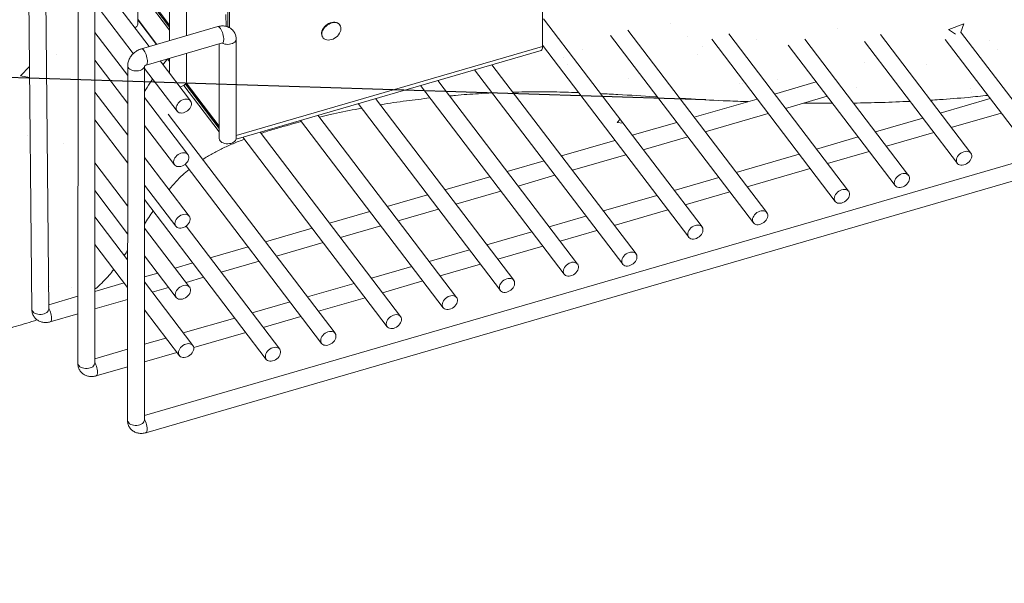
# Model space of a CAD drawing. Units: millimetres. Extents: x 0 to 277423, y -1027 to 8537.
# Drawn here: x 44889 to 45589, y 3092 to 3493 of the extents above; entities that cross this region are included whole.
import ezdxf

# ---------------------------------------------------------------- set-up
doc = ezdxf.new("R2010")
doc.units = ezdxf.units.MM
doc.styles.get("Standard").update_dxf_attribs({"font": 'gbenor.shx', "width": 0.75, "height": 120, "bigfont": 'gbcbig.shx'})

msp = doc.modelspace()

# ---------------------------------------------------------------- linework, layer by layer
at = {"color": 7, "linetype": 'Continuous', "lineweight": 5}
for p, q in [((45261.004, 3567.524), (45260.941, 3473.911)), ((44895.301, 3542.675), (44897.79, 3286.922)), ((44909.79, 3287.039), (44907.304, 3542.453)), ((44995.814, 3516.489), (44995.789, 3478.189)), ((45007.791, 3481.677), (45007.817, 3519.762)), ((44973.142, 3490.016), (44972.949, 3509.844)), ((44976.603, 3510.906), (44995.794, 3485.695)), ((44977.852, 3511.269), (44995.795, 3487.696)), ((44978.855, 3511.56), (44995.796, 3489.304)), ((44944.956, 3501.709), (44969.91, 3468.927)), ((44981.173, 3473.942), (44957.305, 3505.298)), ((45037.153, 3504.523), (45037.142, 3487.959)), ((45038.431, 3502.845), (45038.42, 3487.363)), ((44930.673, 3500.839), (44930.505, 3248.531)), ((44942.505, 3248.523), (44942.673, 3500.459)), ((45035.817, 3496.688), (45035.974, 3488.319)), ((44973.112, 3493.054), (44986.485, 3475.486)), ((45030.043, 3488.143), (44975.756, 3472.368)), ((45116.829, 3489.361), (45116.573, 3489.697)), ((45374.503, 3345.555), (45261.672, 3493.784)), ((44965.994, 3453.355), (44942.662, 3484.007)), ((45104.638, 3480.612), (45104.893, 3480.276)), ((45309.443, 3481.936), (45411.012, 3348.503)), ((45420.561, 3355.771), (45321.642, 3485.723)), ((45478.726, 3371.013), (45393.417, 3483.085)), ((45565.611, 3398.108), (45501.419, 3482.438)), ((45613.73, 3411.76), (45558.407, 3484.439)), ((44930.593, 3480.05), (44930.659, 3479.963)), ((44979.105, 3460.845), (45033.391, 3476.62)), ((45031.14, 3475.966), (45031.095, 3408.506)), ((45043.095, 3408.498), (45043.142, 3479.239)), ((45260.942, 3474.931), (45364.955, 3338.287)), ((45381.32, 3479.165), (45469.177, 3363.745)), ((45435.777, 3474.986), (45511.876, 3375.012)), ((45521.425, 3382.28), (45447.578, 3479.294)), ((45489.975, 3477.661), (45556.062, 3390.84)), ((45547.403, 3479.083), (45604.181, 3404.492)), ((44969.68, 3468.707), (44969.681, 3469.228)), ((45007.769, 3449.021), (45007.783, 3469.178)), ((45043.065, 3408.125), (45259.928, 3471.145)), ((44942.649, 3464.212), (44965.981, 3433.56)), ((44965.999, 3460.317), (44965.831, 3208.008)), ((44977.831, 3208), (44977.999, 3459.936)), ((45010.615, 3435.263), (44988.963, 3463.709)), ((44990.988, 3461.049), (44994.339, 3465.271)), ((44994.274, 3465.253), (44995.779, 3463.276)), ((44995.781, 3465.69), (44995.773, 3454.762)), ((45327.569, 3326.339), (45225.057, 3461.012)), ((44977.998, 3458.302), (45001.067, 3427.995)), ((45212.708, 3457.423), (45318.02, 3319.071)), ((45031.098, 3413.353), (45005.965, 3446.372)), ((45031.1, 3415.711), (45007.068, 3447.283)), ((45007.486, 3447.896), (45031.101, 3416.873)), ((45174.157, 3446.22), (45276.424, 3311.87)), ((45285.972, 3319.138), (45186.506, 3449.809)), ((45455.696, 3448.818), (45426.057, 3440.205)), ((44965.966, 3410.853), (44942.634, 3441.506)), ((45433.846, 3429.972), (45463.485, 3438.585)), ((45008.833, 3397.076), (44977.984, 3437.604)), ((45129.787, 3433.327), (45231.009, 3300.35)), ((45240.557, 3307.618), (45142.137, 3436.915)), ((45413.708, 3436.616), (45368.927, 3423.603)), ((45579.502, 3436.914), (45543.938, 3426.58)), ((45113.452, 3269.904), (44994.776, 3425.812)), ((45199.901, 3295.388), (45101.222, 3425.026)), ((45376.716, 3413.37), (45421.497, 3426.384)), ((45551.728, 3416.347), (45587.291, 3426.681)), ((44942.62, 3421.711), (44965.953, 3391.058)), ((45696.12, 3420.015), (44977.833, 3211.281)), ((44977.971, 3417.809), (44999.285, 3389.808)), ((45088.873, 3421.437), (45190.353, 3288.12)), ((45356.578, 3420.015), (45324.845, 3410.793)), ((45531.589, 3422.991), (45497.89, 3413.198)), ((45160.059, 3281.839), (45060.151, 3413.09)), ((45505.68, 3402.965), (45539.378, 3412.758)), ((44978.931, 3199.104), (45696.111, 3407.516)), ((45047.802, 3409.502), (45150.51, 3274.571)), ((45312.495, 3407.204), (45274.434, 3396.144)), ((45332.634, 3400.56), (45364.367, 3409.782)), ((45485.541, 3409.609), (45455.903, 3400.996)), ((45282.224, 3385.911), (45320.285, 3396.971)), ((45443.553, 3397.408), (45398.773, 3384.395)), ((45463.692, 3390.764), (45493.33, 3399.377)), ((44965.933, 3360.579), (44942.6, 3391.232)), ((45009.775, 3353.301), (44977.956, 3395.102)), ((45006.816, 3390.183), (45103.903, 3262.636)), ((45262.085, 3392.555), (45235.884, 3384.941)), ((45406.562, 3374.162), (45451.342, 3387.175)), ((45223.534, 3381.352), (45191.514, 3372.047)), ((45243.673, 3374.708), (45269.874, 3382.322)), ((45386.423, 3380.806), (45354.69, 3371.584)), ((44942.587, 3371.437), (44965.919, 3340.784)), ((44977.942, 3375.308), (45000.226, 3346.032)), ((45199.303, 3361.814), (45231.324, 3371.119)), ((45362.479, 3361.351), (45394.213, 3370.573)), ((44977.936, 3365.126), (45064.543, 3251.348)), ((45179.165, 3368.458), (45150.599, 3360.157)), ((45342.341, 3367.995), (45304.28, 3356.935)), ((45138.25, 3356.569), (45109.528, 3348.222)), ((45158.388, 3349.924), (45186.954, 3358.225)), ((45312.069, 3346.702), (45350.13, 3357.763)), ((44965.907, 3322.174), (44942.574, 3352.827)), ((45291.931, 3353.346), (45265.729, 3345.732)), ((45010, 3302.687), (44977.922, 3344.828)), ((45074.091, 3258.616), (45007.447, 3346.169)), ((45097.179, 3344.633), (45063.925, 3334.97)), ((45117.318, 3337.989), (45146.039, 3346.336)), ((45253.38, 3342.143), (45221.359, 3332.838)), ((45273.518, 3335.499), (45299.72, 3343.113)), ((45071.714, 3324.737), (45104.968, 3334.4)), ((44942.561, 3333.032), (44965.894, 3302.379)), ((45051.575, 3331.381), (45024.658, 3323.559)), ((45209.01, 3329.25), (45180.445, 3320.948)), ((45229.149, 3322.605), (45261.169, 3331.911)), ((44977.909, 3325.034), (45000.451, 3295.419)), ((45012.308, 3319.97), (44999.645, 3316.29)), ((45032.447, 3313.326), (45059.365, 3321.148)), ((44987.296, 3312.701), (44977.899, 3309.971)), ((45168.095, 3317.36), (45139.374, 3309.013)), ((45188.234, 3310.716), (45216.799, 3319.017)), ((44963.336, 3305.739), (44942.539, 3299.695)), ((45012.304, 3261.221), (44977.896, 3306.423)), ((45007.434, 3306.057), (45020.097, 3309.737)), ((45147.163, 3298.78), (45175.885, 3307.127)), ((44983.475, 3299.095), (44995.085, 3302.468)), ((45127.025, 3305.425), (45093.77, 3295.761)), ((44930.537, 3296.207), (44909.759, 3290.169)), ((44942.531, 3287.196), (44965.888, 3293.984)), ((45081.421, 3292.172), (45054.503, 3284.35)), ((45101.559, 3285.528), (45134.814, 3295.192)), ((44977.883, 3286.628), (45002.756, 3253.952)), ((44910.939, 3278.016), (44930.528, 3283.708)), ((45042.154, 3280.761), (45005.531, 3270.119)), ((45062.292, 3274.117), (45089.21, 3281.939)), ((45012.912, 3259.767), (45049.943, 3270.528)), ((44993.182, 3266.53), (44977.867, 3262.079)), ((44965.864, 3258.592), (44942.507, 3251.804)), ((44977.858, 3249.581), (45000.971, 3256.297)), ((44943.605, 3239.626), (44965.856, 3246.093))]:
    msp.add_line(p, q, dxfattribs=at)
at = {"color": 8, "linetype": 'Continuous', "lineweight": 5}
for p, q in [((44986.731, 3475.557), (44973.108, 3493.454)), ((45260.941, 3473.911), (45043.097, 3410.605)), ((44995.779, 3463.671), (44994.52, 3465.324)), ((45031.101, 3417.267), (45007.598, 3448.144))]:
    msp.add_line(p, q, dxfattribs=at)
at = {"linetype": 'Continuous', "lineweight": 5}
for p, q in [((45351.864, 3490.546), (45351.864, 3490.546)), ((45549.881, 3486.073), (45560.552, 3490.169)), ((45558.561, 3484.237), (45560.549, 3490.162)), ((45364.479, 3481.143), (45364.479, 3481.143)), ((45470.915, 3486.485), (45470.915, 3486.485)), ((45549.878, 3486.065), (45554.854, 3482.709)), ((45272.709, 3479.12), (45272.709, 3479.12)), ((45375.045, 3473.864), (45375.045, 3473.864)), ((45413.197, 3478.887), (45413.197, 3478.887)), ((45578.751, 3478.193), (45578.751, 3478.193)), ((44915.076, 3468.566), (44915.076, 3468.566)), ((45289.714, 3471.851), (45289.714, 3471.851)), ((45371.068, 3468.414), (45371.068, 3468.414)), ((45584.391, 3471.727), (45584.391, 3471.727)), ((44889.633, 3453.053), (44896.108, 3459.801)), ((45275.601, 3465.887), (45275.601, 3465.887)), ((45278.797, 3461.193), (45278.797, 3461.193)), ((45489.874, 3462.937), (45489.874, 3462.937)), ((45533.777, 3461.54), (45533.777, 3461.54)), ((44889.631, 3453.057), (44896.183, 3452.041)), ((45321.847, 3451.38), (45321.847, 3451.38)), ((45400.996, 3447.681), (45400.996, 3447.681)), ((45403.202, 3447.943), (45403.202, 3447.943)), ((45428.258, 3450.544), (45428.258, 3450.544)), ((45484.556, 3444.506), (45484.556, 3444.506)), ((45565.224, 3444.071), (45565.224, 3444.071)), ((45565.91, 3441.068), (45565.91, 3441.068)), ((45314.149, 3419.845), (45316.144, 3422.223)), ((45314.149, 3419.844), (45318.226, 3419.488)), ((44894.559, 3410.607), (44894.559, 3410.607)), ((44920.091, 3404.864), (44920.091, 3404.864)), ((44910.624, 3303.061), (44910.624, 3303.061)), ((44925.934, 3302.812), (44925.934, 3302.812))]:
    msp.add_line(p, q, dxfattribs=at)
at = {"color": 3}
msp.add_line((45377.232, 3436.053), (44281.121, 3471.222), dxfattribs=at)
at = {"color": 8, "linetype": 'Continuous', "lineweight": 5, "flags": 128}
for points in [[(45033.391, 3476.62), (45033.478, 3476.652), (45033.797, 3476.912), (45034.04, 3477.369), (45034.2, 3478.007), (45034.269, 3478.804), (45034.247, 3479.73), (45034.133, 3480.752), (45033.932, 3481.832), (45033.65, 3482.933), (45033.299, 3484.014), (45032.891, 3485.035), (45032.44, 3485.961), (45031.963, 3486.757), (45031.477, 3487.396), (45031, 3487.853), (45030.549, 3488.112), (45030.14, 3488.164), (45030.043, 3488.143)], [(45033.063, 3476.525), (45033.957, 3476.101), (45034.977, 3475.785), (45036.075, 3475.594), (45037.212, 3475.534), (45038.346, 3475.609), (45039.437, 3475.815), (45040.444, 3476.145), (45041.333, 3476.587), (45042.07, 3477.125), (45042.629, 3477.739), (45042.989, 3478.408), (45043.139, 3479.107), (45043.142, 3479.238)], [(44979.103, 3460.844), (44979.192, 3460.876), (44979.511, 3461.136), (44979.754, 3461.593), (44979.913, 3462.232), (44979.983, 3463.029), (44979.961, 3463.954), (44979.847, 3464.976), (44979.645, 3466.057), (44979.364, 3467.157), (44979.013, 3468.238), (44978.605, 3469.26), (44978.154, 3470.185), (44977.677, 3470.982), (44977.191, 3471.62), (44976.714, 3472.077), (44976.263, 3472.336), (44975.854, 3472.389), (44975.757, 3472.368)], [(44977.974, 3459.968), (44977.947, 3459.825), (44977.691, 3459.138), (44977.23, 3458.493), (44976.579, 3457.914), (44975.762, 3457.422), (44974.81, 3457.034), (44973.756, 3456.765), (44972.638, 3456.624), (44971.498, 3456.617), (44970.375, 3456.742), (44969.312, 3456.997), (44968.345, 3457.372), (44967.51, 3457.853), (44966.838, 3458.423), (44966.352, 3459.061), (44966.07, 3459.745), (44965.999, 3460.318)], [(44909.79, 3287.039), (44909.738, 3286.542), (44909.482, 3285.869), (44909.02, 3285.236), (44908.369, 3284.666), (44907.553, 3284.179), (44906.6, 3283.794), (44905.546, 3283.524), (44904.429, 3283.379), (44903.288, 3283.364), (44902.166, 3283.48), (44901.102, 3283.722), (44900.136, 3284.082), (44899.301, 3284.547), (44898.629, 3285.1), (44898.143, 3285.72), (44897.861, 3286.386), (44897.79, 3286.922)], [(44909.783, 3287.72), (44910.172, 3287.002), (44910.607, 3286.034), (44910.995, 3284.984), (44911.319, 3283.891), (44911.57, 3282.794), (44911.737, 3281.732), (44911.815, 3280.744), (44911.801, 3279.866), (44911.695, 3279.129), (44911.501, 3278.56), (44911.227, 3278.18), (44910.939, 3278.016)], [(44942.505, 3248.523), (44942.453, 3248.039), (44942.197, 3247.352), (44941.735, 3246.707), (44941.084, 3246.128), (44940.268, 3245.636), (44939.316, 3245.248), (44938.262, 3244.979), (44937.144, 3244.838), (44936.004, 3244.83), (44934.881, 3244.956), (44933.817, 3245.211), (44932.851, 3245.586), (44932.016, 3246.067), (44931.344, 3246.637), (44930.858, 3247.275), (44930.576, 3247.959), (44930.505, 3248.531)], [(44942.505, 3249.233), (44942.883, 3248.519), (44943.315, 3247.541), (44943.696, 3246.485), (44944.014, 3245.389), (44944.256, 3244.293), (44944.414, 3243.237), (44944.483, 3242.259), (44944.459, 3241.394), (44944.344, 3240.673), (44944.142, 3240.123), (44943.859, 3239.763), (44943.605, 3239.626)], [(44977.831, 3208), (44977.779, 3207.516), (44977.523, 3206.829), (44977.061, 3206.184), (44976.41, 3205.605), (44975.594, 3205.113), (44974.642, 3204.726), (44973.588, 3204.456), (44972.47, 3204.315), (44971.329, 3204.308), (44970.207, 3204.434), (44969.143, 3204.689), (44968.177, 3205.063), (44967.342, 3205.544), (44966.67, 3206.114), (44966.184, 3206.752), (44965.902, 3207.436), (44965.831, 3208.008)], [(44977.831, 3208.71), (44978.209, 3207.996), (44978.64, 3207.018), (44979.022, 3205.962), (44979.34, 3204.866), (44979.582, 3203.771), (44979.74, 3202.715), (44979.809, 3201.736), (44979.785, 3200.871), (44979.67, 3200.15), (44979.468, 3199.6), (44979.185, 3199.24), (44978.93, 3199.104)]]:
    msp.add_lwpolyline(points, dxfattribs=at)
at = {"color": 7, "linetype": 'Continuous', "lineweight": 5, "flags": 128}
for points in [[(45104.638, 3480.612), (45104.307, 3481.127), (45103.971, 3481.985), (45103.825, 3482.934), (45103.875, 3483.947), (45104.118, 3484.995), (45104.548, 3486.048), (45105.152, 3487.074), (45105.913, 3488.046), (45106.809, 3488.934), (45107.814, 3489.714), (45108.899, 3490.362), (45110.034, 3490.861), (45111.185, 3491.196), (45112.319, 3491.356), (45113.404, 3491.338), (45114.408, 3491.143), (45115.303, 3490.775), (45116.063, 3490.245), (45116.573, 3489.697)], [(45110.857, 3478.924), (45109.71, 3478.675), (45108.597, 3478.603), (45107.548, 3478.711), (45106.595, 3478.993), (45105.764, 3479.444), (45105.081, 3480.049), (45104.563, 3480.791), (45104.227, 3481.649), (45104.081, 3482.598), (45104.131, 3483.612), (45104.374, 3484.659), (45104.803, 3485.712), (45105.407, 3486.739), (45106.168, 3487.71), (45107.064, 3488.599), (45108.069, 3489.378), (45109.155, 3490.027), (45110.289, 3490.525), (45111.44, 3490.86), (45112.575, 3491.02), (45113.66, 3491.003), (45114.664, 3490.807), (45115.559, 3490.439), (45116.319, 3489.91), (45116.922, 3489.234), (45117.35, 3488.43), (45117.592, 3487.524), (45117.64, 3486.539), (45117.493, 3485.504), (45117.156, 3484.45), (45116.637, 3483.407), (45115.952, 3482.404), (45115.121, 3481.471), (45114.167, 3480.634), (45113.118, 3479.917), (45112.004, 3479.342), (45110.857, 3478.924)], [(45260.941, 3473.911), (45260.884, 3472.927), (45260.716, 3472.129), (45260.444, 3471.548), (45260.078, 3471.206), (45259.928, 3471.145)], [(45002.912, 3445.383), (45002.973, 3445.391), (45004.064, 3445.597), (45005.071, 3445.927), (45005.96, 3446.369), (45006.697, 3446.907), (45007.256, 3447.521), (45007.616, 3448.19), (45007.765, 3448.889), (45007.769, 3449.021)], [(45000.412, 3430.052), (45000.511, 3430.973), (45000.803, 3431.917), (45001.276, 3432.852), (45001.914, 3433.742), (45002.695, 3434.556), (45003.589, 3435.264), (45004.564, 3435.84), (45005.586, 3436.265), (45006.617, 3436.522), (45007.62, 3436.602), (45008.558, 3436.502), (45009.398, 3436.226), (45010.11, 3435.784), (45010.668, 3435.192), (45011.051, 3434.471), (45011.245, 3433.648), (45011.245, 3432.751), (45011.049, 3431.814), (45010.665, 3430.87), (45010.106, 3429.954), (45009.394, 3429.098), (45008.553, 3428.334), (45007.614, 3427.688), (45006.611, 3427.186), (45005.58, 3426.843), (45004.558, 3426.674), (45003.583, 3426.684), (45002.69, 3426.873), (45001.91, 3427.233), (45001.273, 3427.752), (45000.8, 3428.412), (45000.51, 3429.188), (45000.412, 3430.052)], [(45031.667, 3406.925), (45032.248, 3406.318), (45033.005, 3405.79), (45033.91, 3405.36), (45034.93, 3405.044), (45036.028, 3404.853), (45037.165, 3404.793), (45038.299, 3404.868), (45039.389, 3405.074), (45040.397, 3405.404), (45041.286, 3405.846), (45042.023, 3406.384), (45042.581, 3406.998), (45042.942, 3407.667), (45043.091, 3408.366), (45043.095, 3408.498)], [(44998.63, 3391.865), (44998.729, 3392.786), (44999.02, 3393.731), (44999.494, 3394.665), (45000.132, 3395.555), (45000.912, 3396.369), (45001.806, 3397.077), (45002.782, 3397.654), (45003.804, 3398.078), (45004.834, 3398.335), (45005.837, 3398.415), (45006.776, 3398.315), (45007.616, 3398.04), (45008.328, 3397.598), (45008.885, 3397.006), (45009.268, 3396.285), (45009.463, 3395.461), (45009.462, 3394.564), (45009.267, 3393.627), (45008.882, 3392.683), (45008.324, 3391.767), (45007.611, 3390.911), (45006.77, 3390.147), (45005.831, 3389.502), (45004.828, 3388.999), (45003.797, 3388.657), (45002.776, 3388.487), (45001.801, 3388.497), (45000.907, 3388.686), (45000.128, 3389.046), (44999.49, 3389.565), (44999.018, 3390.225), (44998.728, 3391.001), (44998.63, 3391.865)], [(45555.408, 3392.896), (45555.507, 3393.817), (45555.798, 3394.762), (45556.271, 3395.696), (45556.91, 3396.587), (45557.69, 3397.4), (45558.584, 3398.108), (45559.56, 3398.685), (45560.581, 3399.11), (45561.612, 3399.366), (45562.615, 3399.447), (45563.554, 3399.347), (45564.394, 3399.071), (45565.106, 3398.629), (45565.663, 3398.037), (45566.046, 3397.316), (45566.241, 3396.493), (45566.24, 3395.596), (45566.044, 3394.659), (45565.66, 3393.715), (45565.102, 3392.799), (45564.389, 3391.943), (45563.548, 3391.178), (45562.609, 3390.533), (45561.606, 3390.03), (45560.575, 3389.688), (45559.554, 3389.519), (45558.579, 3389.529), (45557.685, 3389.717), (45556.906, 3390.078), (45556.268, 3390.597), (45555.796, 3391.257), (45555.505, 3392.032), (45555.408, 3392.896)], [(45511.222, 3377.069), (45511.321, 3377.99), (45511.612, 3378.934), (45512.086, 3379.869), (45512.724, 3380.759), (45513.504, 3381.573), (45514.398, 3382.281), (45515.374, 3382.857), (45516.396, 3383.282), (45517.426, 3383.539), (45518.429, 3383.619), (45519.368, 3383.519), (45520.208, 3383.243), (45520.92, 3382.801), (45521.477, 3382.209), (45521.86, 3381.488), (45522.055, 3380.665), (45522.054, 3379.768), (45521.859, 3378.831), (45521.474, 3377.887), (45520.916, 3376.971), (45520.203, 3376.115), (45519.362, 3375.351), (45518.423, 3374.705), (45517.42, 3374.203), (45516.389, 3373.86), (45515.368, 3373.691), (45514.393, 3373.701), (45513.499, 3373.889), (45512.72, 3374.25), (45512.082, 3374.769), (45511.61, 3375.429), (45511.32, 3376.205), (45511.222, 3377.069)], [(45468.523, 3365.801), (45468.621, 3366.722), (45468.913, 3367.667), (45469.386, 3368.602), (45470.025, 3369.492), (45470.805, 3370.306), (45471.699, 3371.014), (45472.675, 3371.59), (45473.696, 3372.015), (45474.727, 3372.272), (45475.73, 3372.352), (45476.668, 3372.252), (45477.509, 3371.976), (45478.221, 3371.534), (45478.778, 3370.942), (45479.161, 3370.221), (45479.356, 3369.398), (45479.355, 3368.501), (45479.159, 3367.564), (45478.775, 3366.62), (45478.217, 3365.704), (45477.504, 3364.848), (45476.663, 3364.084), (45475.724, 3363.438), (45474.721, 3362.935), (45473.69, 3362.593), (45472.668, 3362.424), (45471.693, 3362.434), (45470.8, 3362.622), (45470.02, 3362.983), (45469.383, 3363.502), (45468.91, 3364.162), (45468.62, 3364.937), (45468.523, 3365.801)], [(44999.572, 3348.089), (44999.671, 3349.01), (44999.962, 3349.955), (45000.436, 3350.889), (45001.074, 3351.779), (45001.854, 3352.593), (45002.748, 3353.301), (45003.724, 3353.878), (45004.746, 3354.302), (45005.776, 3354.559), (45006.779, 3354.639), (45007.718, 3354.539), (45008.558, 3354.264), (45009.27, 3353.822), (45009.827, 3353.23), (45010.21, 3352.509), (45010.405, 3351.685), (45010.404, 3350.789), (45010.209, 3349.851), (45009.824, 3348.908), (45009.266, 3347.991), (45008.553, 3347.135), (45007.712, 3346.371), (45006.773, 3345.726), (45005.77, 3345.223), (45004.739, 3344.881), (45003.718, 3344.711), (45002.743, 3344.721), (45001.849, 3344.91), (45001.07, 3345.27), (45000.432, 3345.79), (44999.96, 3346.449), (44999.67, 3347.225), (44999.572, 3348.089)], [(45410.358, 3350.56), (45410.456, 3351.481), (45410.748, 3352.425), (45411.221, 3353.36), (45411.86, 3354.25), (45412.64, 3355.064), (45413.534, 3355.772), (45414.51, 3356.348), (45415.531, 3356.773), (45416.562, 3357.03), (45417.565, 3357.11), (45418.503, 3357.01), (45419.344, 3356.734), (45420.056, 3356.292), (45420.613, 3355.7), (45420.996, 3354.979), (45421.191, 3354.156), (45421.19, 3353.259), (45420.994, 3352.322), (45420.61, 3351.378), (45420.052, 3350.462), (45419.339, 3349.606), (45418.498, 3348.842), (45417.559, 3348.196), (45416.556, 3347.694), (45415.525, 3347.351), (45414.503, 3347.182), (45413.528, 3347.192), (45412.635, 3347.38), (45411.855, 3347.741), (45411.218, 3348.26), (45410.745, 3348.92), (45410.455, 3349.695), (45410.358, 3350.56)], [(45364.3, 3340.343), (45364.399, 3341.264), (45364.69, 3342.209), (45365.164, 3343.144), (45365.802, 3344.034), (45366.583, 3344.848), (45367.477, 3345.556), (45368.452, 3346.132), (45369.474, 3346.557), (45370.505, 3346.814), (45371.508, 3346.894), (45372.446, 3346.794), (45373.286, 3346.518), (45373.998, 3346.076), (45374.556, 3345.484), (45374.939, 3344.763), (45375.133, 3343.94), (45375.133, 3343.043), (45374.937, 3342.106), (45374.553, 3341.162), (45373.994, 3340.246), (45373.282, 3339.39), (45372.441, 3338.626), (45371.502, 3337.98), (45370.499, 3337.477), (45369.468, 3337.135), (45368.446, 3336.966), (45367.471, 3336.976), (45366.578, 3337.164), (45365.798, 3337.525), (45365.161, 3338.044), (45364.688, 3338.704), (45364.398, 3339.479), (45364.3, 3340.343)], [(45317.366, 3321.128), (45317.465, 3322.049), (45317.756, 3322.993), (45318.23, 3323.928), (45318.868, 3324.818), (45319.648, 3325.632), (45320.542, 3326.34), (45321.518, 3326.916), (45322.54, 3327.341), (45323.57, 3327.598), (45324.573, 3327.678), (45325.512, 3327.578), (45326.352, 3327.302), (45327.064, 3326.861), (45327.621, 3326.268), (45328.004, 3325.548), (45328.199, 3324.724), (45328.198, 3323.827), (45328.003, 3322.89), (45327.618, 3321.946), (45327.06, 3321.03), (45326.347, 3320.174), (45325.506, 3319.41), (45324.567, 3318.765), (45323.564, 3318.262), (45322.533, 3317.919), (45321.512, 3317.75), (45320.537, 3317.76), (45319.643, 3317.949), (45318.864, 3318.309), (45318.226, 3318.828), (45317.754, 3319.488), (45317.464, 3320.264), (45317.366, 3321.128)], [(45275.77, 3313.926), (45275.868, 3314.847), (45276.16, 3315.792), (45276.633, 3316.726), (45277.272, 3317.616), (45278.052, 3318.43), (45278.946, 3319.138), (45279.921, 3319.715), (45280.943, 3320.139), (45281.974, 3320.396), (45282.977, 3320.476), (45283.915, 3320.377), (45284.756, 3320.101), (45285.467, 3319.659), (45286.025, 3319.067), (45286.408, 3318.346), (45286.603, 3317.522), (45286.602, 3316.626), (45286.406, 3315.689), (45286.022, 3314.745), (45285.463, 3313.828), (45284.751, 3312.973), (45283.91, 3312.208), (45282.971, 3311.563), (45281.968, 3311.06), (45280.937, 3310.718), (45279.915, 3310.549), (45278.94, 3310.558), (45278.047, 3310.747), (45277.267, 3311.108), (45276.63, 3311.627), (45276.157, 3312.286), (45275.867, 3313.062), (45275.77, 3313.926)], [(45230.354, 3302.406), (45230.453, 3303.327), (45230.744, 3304.272), (45231.218, 3305.206), (45231.856, 3306.096), (45232.636, 3306.91), (45233.531, 3307.618), (45234.506, 3308.195), (45235.528, 3308.619), (45236.558, 3308.876), (45237.561, 3308.956), (45238.5, 3308.857), (45239.34, 3308.581), (45240.052, 3308.139), (45240.609, 3307.547), (45240.992, 3306.826), (45241.187, 3306.002), (45241.187, 3305.106), (45240.991, 3304.169), (45240.606, 3303.225), (45240.048, 3302.308), (45239.335, 3301.453), (45238.494, 3300.688), (45237.555, 3300.043), (45236.552, 3299.54), (45235.521, 3299.198), (45234.5, 3299.029), (45233.525, 3299.038), (45232.631, 3299.227), (45231.852, 3299.587), (45231.214, 3300.107), (45230.742, 3300.766), (45230.452, 3301.542), (45230.354, 3302.406)], [(44999.797, 3297.476), (44999.895, 3298.397), (45000.187, 3299.341), (45000.66, 3300.276), (45001.299, 3301.166), (45002.079, 3301.98), (45002.973, 3302.688), (45003.949, 3303.264), (45004.97, 3303.689), (45006.001, 3303.946), (45007.004, 3304.026), (45007.942, 3303.926), (45008.783, 3303.65), (45009.494, 3303.209), (45010.052, 3302.616), (45010.435, 3301.896), (45010.63, 3301.072), (45010.629, 3300.175), (45010.433, 3299.238), (45010.049, 3298.294), (45009.491, 3297.378), (45008.778, 3296.522), (45007.937, 3295.758), (45006.998, 3295.113), (45005.995, 3294.61), (45004.964, 3294.267), (45003.942, 3294.098), (45002.967, 3294.108), (45002.074, 3294.297), (45001.294, 3294.657), (45000.657, 3295.176), (45000.184, 3295.836), (44999.894, 3296.612), (44999.797, 3297.476)], [(45189.698, 3290.177), (45189.797, 3291.098), (45190.088, 3292.042), (45190.562, 3292.977), (45191.2, 3293.867), (45191.98, 3294.681), (45192.875, 3295.389), (45193.85, 3295.965), (45194.872, 3296.39), (45195.903, 3296.647), (45196.905, 3296.727), (45197.844, 3296.627), (45198.684, 3296.351), (45199.396, 3295.909), (45199.953, 3295.317), (45200.336, 3294.596), (45200.531, 3293.773), (45200.531, 3292.876), (45200.335, 3291.939), (45199.951, 3290.995), (45199.392, 3290.079), (45198.679, 3289.223), (45197.838, 3288.459), (45196.899, 3287.813), (45195.896, 3287.311), (45194.865, 3286.968), (45193.844, 3286.799), (45192.869, 3286.809), (45191.975, 3286.997), (45191.196, 3287.358), (45190.558, 3287.877), (45190.086, 3288.537), (45189.796, 3289.313), (45189.698, 3290.177)], [(45149.856, 3276.627), (45149.955, 3277.548), (45150.246, 3278.493), (45150.72, 3279.427), (45151.358, 3280.317), (45152.138, 3281.131), (45153.032, 3281.839), (45154.008, 3282.416), (45155.03, 3282.84), (45156.06, 3283.097), (45157.063, 3283.177), (45158.002, 3283.078), (45158.842, 3282.802), (45159.554, 3282.36), (45160.111, 3281.768), (45160.494, 3281.047), (45160.689, 3280.223), (45160.688, 3279.327), (45160.492, 3278.39), (45160.108, 3277.446), (45159.55, 3276.529), (45158.837, 3275.674), (45157.996, 3274.909), (45157.057, 3274.264), (45156.054, 3273.761), (45155.023, 3273.419), (45154.002, 3273.25), (45153.027, 3273.259), (45152.133, 3273.448), (45151.354, 3273.808), (45150.716, 3274.328), (45150.244, 3274.987), (45149.954, 3275.763), (45149.856, 3276.627)], [(45103.249, 3264.693), (45103.348, 3265.614), (45103.639, 3266.559), (45104.113, 3267.493), (45104.751, 3268.383), (45105.531, 3269.197), (45106.425, 3269.905), (45107.401, 3270.482), (45108.423, 3270.906), (45109.453, 3271.163), (45110.456, 3271.243), (45111.395, 3271.143), (45112.235, 3270.868), (45112.947, 3270.426), (45113.504, 3269.834), (45113.887, 3269.113), (45114.082, 3268.289), (45114.081, 3267.392), (45113.886, 3266.455), (45113.501, 3265.511), (45112.943, 3264.595), (45112.23, 3263.739), (45111.389, 3262.975), (45110.45, 3262.33), (45109.447, 3261.827), (45108.416, 3261.485), (45107.395, 3261.315), (45106.42, 3261.325), (45105.526, 3261.514), (45104.747, 3261.874), (45104.109, 3262.394), (45103.637, 3263.053), (45103.347, 3263.829), (45103.249, 3264.693)], [(45002.101, 3256.009), (45002.2, 3256.93), (45002.491, 3257.875), (45002.965, 3258.809), (45003.603, 3259.699), (45004.384, 3260.513), (45005.278, 3261.221), (45006.253, 3261.798), (45007.275, 3262.222), (45008.306, 3262.479), (45009.309, 3262.559), (45010.247, 3262.46), (45011.087, 3262.184), (45011.799, 3261.742), (45012.357, 3261.15), (45012.74, 3260.429), (45012.934, 3259.605), (45012.934, 3258.709), (45012.738, 3257.772), (45012.354, 3256.828), (45011.795, 3255.911), (45011.083, 3255.055), (45010.242, 3254.291), (45009.303, 3253.646), (45008.3, 3253.143), (45007.269, 3252.801), (45006.247, 3252.632), (45005.272, 3252.641), (45004.379, 3252.83), (45003.599, 3253.19), (45002.962, 3253.71), (45002.489, 3254.369), (45002.199, 3255.145), (45002.101, 3256.009)], [(45063.889, 3253.404), (45063.987, 3254.325), (45064.279, 3255.27), (45064.752, 3256.204), (45065.391, 3257.095), (45066.171, 3257.908), (45067.065, 3258.616), (45068.04, 3259.193), (45069.062, 3259.618), (45070.093, 3259.874), (45071.096, 3259.955), (45072.034, 3259.855), (45072.875, 3259.579), (45073.586, 3259.137), (45074.144, 3258.545), (45074.527, 3257.824), (45074.722, 3257.001), (45074.721, 3256.104), (45074.525, 3255.167), (45074.141, 3254.223), (45073.582, 3253.307), (45072.87, 3252.451), (45072.029, 3251.686), (45071.09, 3251.041), (45070.087, 3250.538), (45069.056, 3250.196), (45068.034, 3250.027), (45067.059, 3250.037), (45066.166, 3250.225), (45065.386, 3250.586), (45064.749, 3251.105), (45064.276, 3251.765), (45063.986, 3252.54), (45063.889, 3253.404)]]:
    msp.add_lwpolyline(points, dxfattribs=at)
at = {"color": 7, "linetype": 'Continuous', "lineweight": 5}
for centre, radius, start, end in [((44969.787, 3490.358), 3.372, 292.108659, 354.177034), ((45033.655, 3408.537), 2.56, 180.68797, 219.039375)]:
    msp.add_arc(centre, radius, start, end, dxfattribs=at)
for points, knots in [([(45043.142, 3479.239), (45043.131, 3479.605), (45043.105, 3480.439), (45042.861, 3481.713), (45042.417, 3483.018), (45041.793, 3484.219), (45041.014, 3485.295), (45040.1, 3486.234), (45039.07, 3487.028), (45037.942, 3487.669), (45036.731, 3488.155), (45035.451, 3488.482), (45034.115, 3488.647), (45032.736, 3488.643), (45031.367, 3488.486), (45030.474, 3488.255), (45030.043, 3488.143)], [0, 0, 0, 0, 0.0593735, 0.1355546, 0.2103676, 0.2835367, 0.3553759, 0.4262784, 0.4965771, 0.5667161, 0.6371643, 0.7083693, 0.7807159, 0.8544651, 0.9296914, 1, 1, 1, 1]), ([(45033.385, 3476.617), (45033.395, 3476.62), (45033.469, 3476.646), (45033.5, 3476.64), (45033.477, 3476.64), (45033.477, 3476.64)], [0, 0, 0, 0, 0.1319464, 0.987089, 1, 1, 1, 1]), ([(44975.756, 3472.368), (44975.448, 3472.271), (44974.665, 3472.024), (44973.443, 3471.484), (44972.118, 3470.73), (44970.873, 3469.829), (44969.724, 3468.797), (44968.691, 3467.644), (44967.794, 3466.383), (44967.055, 3465.03), (44966.493, 3463.606), (44966.142, 3462.194), (44966.011, 3461.09), (44966.002, 3460.485), (44965.999, 3460.317)], [0, 0, 0, 0, 0.0584544, 0.1485855, 0.2390408, 0.3299929, 0.4214845, 0.5136002, 0.6064238, 0.699885, 0.793584, 0.886871, 0.968622, 1, 1, 1, 1]), ([(44977.953, 3459.929), (44977.953, 3459.932), (44977.954, 3459.936), (44978.034, 3460.07), (44978.173, 3460.24), (44978.359, 3460.421), (44978.577, 3460.588), (44978.796, 3460.72), (44978.991, 3460.809), (44979.064, 3460.831), (44979.099, 3460.841)], [0, 0, 0, 0, 0.160373, 0.3058864, 0.4259744, 0.5440175, 0.6555822, 0.7679277, 0.8883371, 1, 1, 1, 1]), ([(44977.987, 3441.995), (44979.226, 3443.963), (44981.081, 3446.911), (44983.054, 3449.829), (44983.709, 3450.798)], [0, 0, 0, 0, 0.6678136, 1, 1, 1, 1]), ([(45194.876, 3438.813), (45196.252, 3438.951), (45203.089, 3439.636), (45213.226, 3440.363), (45222.003, 3440.775), (45225.264, 3440.928)], [0, 0, 0, 0, 0.1367034, 0.6792975, 1, 1, 1, 1]), ([(45239.931, 3441.471), (45242.802, 3441.557), (45251.18, 3441.806), (45265.088, 3441.771), (45277.788, 3441.554), (45284.959, 3441.257), (45286.627, 3441.188)], [0, 0, 0, 0, 0.18449949, 0.53857581, 0.89263756, 1, 1, 1, 1]), ([(45302.218, 3440.518), (45306.37, 3440.306), (45319.196, 3439.651), (45332.705, 3438.74), (45342.081, 3438.164), (45342.796, 3438.12)], [0, 0, 0, 0, 0.3066208, 0.9470679, 1, 1, 1, 1]), ([(45536.903, 3435.823), (45539.045, 3435.944), (45547.983, 3436.451), (45561.616, 3437.548), (45573.043, 3438.738), (45577.741, 3439.228)], [0, 0, 0, 0, 0.1565906, 0.6532326, 1, 1, 1, 1]), ([(45145.525, 3432.464), (45145.687, 3432.493), (45151.853, 3433.609), (45163.63, 3435.317), (45175.324, 3436.724), (45180.876, 3437.393)], [0, 0, 0, 0, 0.0139472, 0.5318072, 1, 1, 1, 1]), ([(45358.619, 3437.146), (45361.298, 3436.978), (45372.648, 3436.27), (45388.888, 3435.426), (45402.466, 3434.941), (45407.344, 3434.767)], [0, 0, 0, 0, 0.1652894, 0.7000884, 1, 1, 1, 1]), ([(45446.905, 3433.767), (45451.444, 3433.699), (45458.219, 3433.596), (45464.994, 3433.648), (45467.23, 3433.665)], [0, 0, 0, 0, 0.6699735, 1, 1, 1, 1]), ([(45482.242, 3433.755), (45488.893, 3433.869), (45502.313, 3434.099), (45515.704, 3434.688), (45522.459, 3434.986)], [0, 0, 0, 0, 0.4955431, 1, 1, 1, 1]), ([(45102.256, 3423.666), (45104.836, 3424.293), (45113.284, 3426.347), (45123.31, 3428.47), (45130.818, 3429.81), (45132.267, 3430.069)], [0, 0, 0, 0, 0.2617985, 0.857578, 1, 1, 1, 1]), ([(45060.824, 3412.207), (45061.591, 3412.468), (45065.48, 3413.794), (45072.703, 3415.943), (45081.514, 3418.461), (45087.175, 3419.935), (45089.546, 3420.552)], [0, 0, 0, 0, 0.0828071, 0.4195708, 0.7569967, 1, 1, 1, 1]), ([(45019.322, 3393.566), (45020.433, 3394.299), (45023.661, 3396.427), (45029.584, 3399.62), (45036.984, 3403.178), (45043.471, 3405.97), (45047.562, 3407.487), (45048.945, 3408)], [0, 0, 0, 0, 0.1288145, 0.374088, 0.6217935, 0.8721594, 1, 1, 1, 1]), ([(44995.35, 3372.25), (44996.94, 3374.087), (44999.99, 3377.611), (45004.759, 3382.37), (45008.103, 3385.205), (45009.624, 3386.494)], [0, 0, 0, 0, 0.3725489, 0.714717, 1, 1, 1, 1]), ([(44977.924, 3347.661), (44978.901, 3349.216), (44980.886, 3352.374), (44982.987, 3355.503), (44984.053, 3357.09)], [0, 0, 0, 0, 0.492597, 1, 1, 1, 1]), ([(44963.535, 3325.291), (44963.611, 3325.399), (44964.444, 3326.57), (44965.213, 3327.758), (44965.911, 3328.837)], [0, 0, 0, 0, 0.0921131, 1, 1, 1, 1]), ([(44942.54, 3301.156), (44943.023, 3301.554), (44945.195, 3303.342), (44948.604, 3306.726), (44952.644, 3311.032), (44955.001, 3313.926), (44956.088, 3315.261)], [0, 0, 0, 0, 0.0909003, 0.4083926, 0.7269701, 1, 1, 1, 1]), ([(44897.79, 3286.922), (44897.805, 3286.557), (44897.84, 3285.722), (44898.095, 3284.447), (44898.551, 3283.14), (44899.186, 3281.937), (44899.975, 3280.859), (44900.899, 3279.918), (44901.939, 3279.124), (44903.077, 3278.482), (44904.297, 3277.998), (44905.585, 3277.674), (44906.928, 3277.513), (44908.312, 3277.522), (44909.66, 3277.683), (44910.53, 3277.91), (44910.939, 3278.016)], [0, 0, 0, 0, 0.0592141, 0.1355904, 0.210679, 0.2841972, 0.3564345, 0.4277611, 0.4984986, 0.5690635, 0.6399025, 0.7114409, 0.7840431, 0.8579584, 0.9332664, 1, 1, 1, 1]), ([(44883.128, 3273.837), (44885.583, 3274.555), (44890.486, 3275.989), (44896.625, 3277.86), (44900.248, 3279.082), (44901.493, 3279.502)], [0, 0, 0, 0, 0.3968875, 0.7926919, 1, 1, 1, 1]), ([(44930.505, 3248.531), (44930.516, 3248.165), (44930.542, 3247.331), (44930.786, 3246.057), (44931.231, 3244.752), (44931.854, 3243.551), (44932.633, 3242.475), (44933.547, 3241.535), (44934.577, 3240.742), (44935.705, 3240.101), (44936.916, 3239.615), (44938.196, 3239.288), (44939.533, 3239.123), (44940.912, 3239.127), (44942.281, 3239.284), (44943.173, 3239.515), (44943.605, 3239.626)], [0, 0, 0, 0, 0.0593735, 0.1355546, 0.2103676, 0.2835367, 0.3553759, 0.4262784, 0.4965771, 0.5667161, 0.6371643, 0.7083693, 0.7807159, 0.8544651, 0.9296914, 1, 1, 1, 1]), ([(44965.831, 3208.008), (44965.842, 3207.642), (44965.868, 3206.808), (44966.112, 3205.534), (44966.556, 3204.229), (44967.18, 3203.028), (44967.959, 3201.952), (44968.873, 3201.013), (44969.903, 3200.219), (44971.031, 3199.578), (44972.242, 3199.092), (44973.522, 3198.765), (44974.859, 3198.6), (44976.238, 3198.604), (44977.606, 3198.761), (44978.499, 3198.992), (44978.931, 3199.104)], [0, 0, 0, 0, 0.0593735, 0.1355546, 0.2103676, 0.2835367, 0.3553759, 0.4262784, 0.4965771, 0.5667161, 0.6371643, 0.7083693, 0.7807159, 0.8544651, 0.9296914, 1, 1, 1, 1])]:
    msp.add_open_spline(points, degree=3, knots=knots, dxfattribs=at)

# ---------------------------------------------------------------- texts
at = {"color": 2, "char_height": 120, "attachment_point": 1}
for s, width, gutter_width, heights, insert in [('\\pi2076.5;{\\H2x;家用电梯土建通则\\P\\pi0;}1 电梯正常使用的条件如下：\\P1.1  电梯的乘场安装于室内，勿使外部的风雨侵入，与停车场、屋顶等外部有接触的场合要安装前室；\\P1.2  井道内的空气温度应保持在+5℃—+40℃；\\P1.3 运行地点的空气相对湿度在最高温度为+40℃时不超过50%，在较低温度下可有50%，在较低温度下可有较高的相对湿度，最湿月的月平均最低温度不超过+25℃，该月的月平均最大相对湿度不超过90%。若可能在电气设备上产生凝露，应采取相应的措施；\\P1.4 电梯的乘场、驱动装置和控制装置不能被直接或者间接（玻璃或者是镜子的反射光）太阳光照射到，并且空调风等也不能直接吹到。\\P1.5 供电电压相对于额定电梯的波动应在{\\fHYSWLongFangSong|b0|i0|c134|p2;±}7%的范围内，采用单相三线制（220V）或者三相五线制（380V）并且整个系统需要用户提供独立的地线，用户负责将电源提供至电梯公司的电梯配电箱内。电梯用动力电源的开关不允许采用漏电保护装置（业主预留电梯配电箱）, 电梯照明用电源开关必须使用漏电保护装置（业主预留电梯配电箱）。\\P1.6 环境空气中不应含有腐蚀性和易燃性气体，污染等级不应该大于GB 14048.1-2006及导电规定的3级。另外，海岸附近等地方，请勿使海风潮气直接吹到乘场；\\P2 井道\\P2.1 井道应为电梯专用，井道内不得装设与电梯无关的设备、电缆等（井道内允许装设采暖设备，但不能用热水或蒸汽作为热源。采暖设备的控制与调节装置应该装在井道外面）。如果用户想在电梯上安装视频和音频等外挂电缆，请于维保服务中心或具有电梯维保资质的公司联系安装。如果用户没有请有相关资质的人员安装或者自行安装视频、音频等外挂电缆，可能会对现有电梯电缆造成损坏，甚至产生安全风险。\\P2.2 建筑物中，要求井道有助于防止火焰蔓延的措施，该井道内应由无孔的墙、底板和井道完全封闭起来。只是允许有下述开口：a、层门开口；b、火灾情况下，排除气体与盐雾的排气孔；c、通风孔。除必要的开口外井道应当完全封闭；当建筑物中不要求井道在火灾情况具有防止火焰蔓延的功能时，允许采用部分封闭井道，但在人员可正常接近电梯处应当设置足够高度且无孔的围壁，以防止人员遭受电梯运动部件的直接伤害，或者用手持物体触及井道中的电梯设备。围壁高度应符合下图一和图二要求。当围壁与电梯运动部件的水平距离为最小允许值0.5m时，围壁高度不应小于2.5m；若水平距离大于0.5m时，围壁高度可随距离的增加而减少；当距离等于2m时，高度可减至最小值1.1m。\\P\\P\\P\\P\\P\\P\\P\\P\\P\\P\\P\\P\\P\\P\\P\\P2.3 井道的墙、底面和顶板应该具有足够的机械强度，应用坚固、非易燃材料制造，而这种材料本身不应助长灰尘产生。井道内壁、钢结构所使用涂料、粘合剂、砂浆等尽可能使用甲醛散发量少的材料。\\P2.4 封闭式井道根据需要设置通风孔（一般在井道顶部和底部）。其面积不得小于井道水平面积的1%，通风孔需设置防护网。\\P2.5 照明\\P   2.5.1井道应设置永久性的电气照明装置，即使在所有的门关闭时，在轿顶面以上和底坑面以上1m处的照度均大于50lux。\\P   2.5.2在层门附近，层站的自然或人工照明，在地面上应至少为50lux。', 5165.43116, 1625.703, [8138.265], (25654.018, 8311.915)), ('2.6 井道下部应设置底坑，除缓冲器座、导轨座以及排水装置外，底坑的底部应光滑平整，底坑不得作为积水坑使用，若有积水坑，\\P应该设置在墙角处；在主机、导轨、缓冲器、栅栏等安装竣工后，底坑不得漏水或渗水。 \\P2.7 如果轿厢井道之下确实有人能够到达的空间。井道底坑的地面至少应按抗压强度大于等于24MPa进行设计。且将缓冲器安装于一直延伸到坚固地面上的实心墩柱。注：电梯井道最好不设置在人们能到达的空间上面。\\P2.8 电梯安装之前，所有层门门洞必须设有不小于1.2米的安全防护围封，并应保持足够的强度。\\P2.9 底坑电源插座应是2P+PE型。\\P2..10 为降低轿厢内噪音，对超过规定速度（参考标准土建图）的单井道电梯还应在井道靠近顶层和底层处各开一个面积约2M²的通风孔。根据《住宅设计规范》(GB50096-1999.5.3.3)规定：“电梯不应紧邻卧室布置。当受条件限制，电梯不得不紧邻兼起居的卧室布置时，应采取隔音、减震的结构措施。”\\P2.11 当井道净宽小于标准井道尺寸（参考标准土建图）时，需增加检修门，检修门宽度为井道净深的尺寸，高度为1200mm。\\P2.12 如无特殊说明，井道照明必须为单独开关控制的220V走线。\\P2.13 井道尺寸是指垂直于电梯设计运行方向的井道截面沿电梯设计运行方向投影所测定的井道最小净空尺寸，该尺寸应和土建图所要求的一致，允许井道垂直度偏差为：0~+25mm。\\P2.14 采用膨胀螺栓安装电梯导轨支架或钢制过梁时，其混凝土墙应坚固结实，耐压强度不低于24Mpa，厚度不小于200mm，抗拉强度不小于21N/mm²。底坑钢筋混凝土厚度不小于200mm，抗拉强度不小于21N/mm²，耐压强度不低于24Mpa。\\P2.15 为保证电梯安全运行，井道壁应具有一定的机械强度，即用一个300N的力，均匀分布在5cm²圆形或方形面积上，垂直作用在井道壁的任意一点，其弹性变形不大于15mm，钢筋混凝土井道除外。\\P2.16 轿厢地坎距离层门侧井道壁的距离不得超过125mm。（见右图）\\P3 电梯安装完成之后，需要需要对底坑、门洞、外呼及其他预留孔洞等\\P土建部分进行二次浇筑；\\P4 图中表面的所有载荷，除特别注明外部包含冲击修正量，井道壁和底\\P坑的情况必须能承受所示各力。\\P5 图纸标明的用户自理（例如：预埋钢板等），需要预先设置。\\P6 电梯安装之前，甲方负责提供最终完成地平面的标高线。\\P7 为考虑观光梯乘坐的舒适感，其井道净深尺寸应在标准井道深度方向增加100mm。\\P8 电话线使用包覆线（4芯），线缆留在井道内的尺寸，即出线长度为3m(客户自理)。\\P9 驱动电源线需设置接地线，电线采用6mm²的细绞线，其电线出线长度为2m。\\P10 地坎\\P    层门入口应设置地坎和斜坡，它们应具有足够强度承受载荷通过其进入轿厢。\\P    斜坡应设置在轿厢入口侧形成一个高度大于10mm的台阶。在斜坡的前面，允许有\\P高度不大于10mm的台阶。见下图，斜坡应具有一个倾斜面，斜面的倾斜度应满足一下规定。\\P     a.当垂直高度小于等于50mm时，斜度不应大于1:4；\\P     b.当垂直高度小于等于75mm时，斜度不应大于1:6；\\P     c.当垂直高度小于等于100mm时，斜度不应大于1:8；\\P     d.当垂直高度大于100mm时，斜度不应大于1:12；\\P11 化学锚栓使用条件：相邻两颗M12的化学锚栓最小间距为55mm，\\P最小边距为55mm。化学锚栓凝固时间见右侧"化学锚栓固化时间表"。\\P12 检修门要求\\P     a.检修门不应妨碍电梯正常运行；', 5082.93091, 1, [0], (31010.519, 8056.584))]:
    msp.add_mtext_dynamic_manual_height_columns(s, width=width, gutter_width=gutter_width, heights=heights, dxfattribs=dict(at, insert=insert))

doc.saveas('drawing.dxf')
